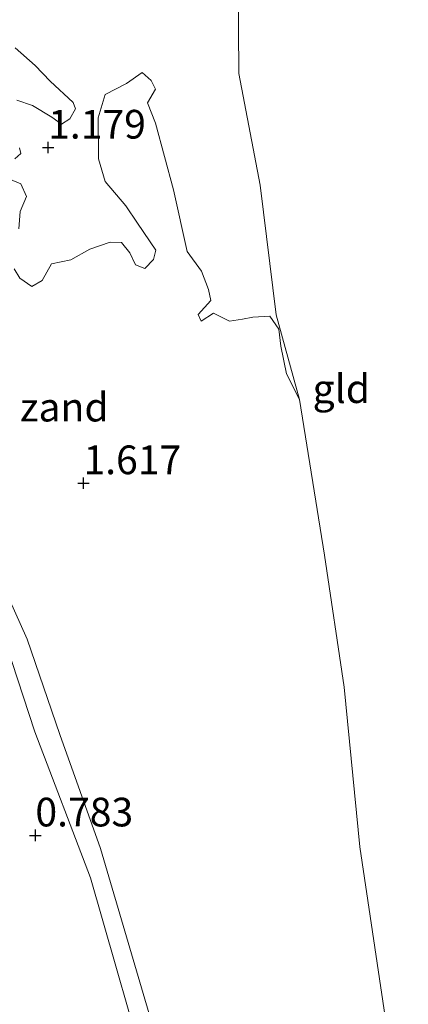
# Model space of a CAD drawing. Units: metres. Extents: x 150000 to 158237, y 550000 to 556252.
# Drawn here: x 155968 to 156002, y 550136 to 550222 of the extents above; entities that cross this region are included whole.
import ezdxf
from ezdxf.enums import TextEntityAlignment as Align

# ---------------------------------------------------------------- set-up
doc = ezdxf.new("R2010")
doc.units = ezdxf.units.M
doc.layers.get('0').update_dxf_attribs({"lineweight": 25})
doc.layers.add('B-ME-GW-HOOGTEPUNT-S-B1', color=10, linetype='Continuous')
for name, color, linetype, lineweight in [('B-ME-GW-KRUINLIJN-L-B1', 93, 'Continuous', 18), ('B-ME-GW-TEENLIJN-L-B1', 93, 'Continuous', 18), ('B-ME-IE-GRONDWERKLIJN-GROND_INGERICHT-GV-B6', 253, 'Continuous', 18), ('B-ME-IE-GRONDWERKLIJN-GROND_NIETINGERICHT-GV-B6', 253, 'Continuous', 18), ('B-ME-OB-BEKLEDING-GV-B6', 253, 'Continuous', 18)]:
    doc.layers.add(name, color=color, linetype=linetype, lineweight=lineweight)
doc.styles.add('NLCS-ISO', font='NLCS-ISO.TTF')

# ---------------------------------------------------------------- blocks, each defined once
blk = doc.blocks.new('hoogtepunt')
for p, q in [((-0.5, 0), (0.5, 0)), ((0, 0.5), (0, -0.5))]:
    blk.add_line(p, q)

msp = doc.modelspace()

# ---------------------------------------------------------------- linework, layer by layer
at = {"layer": 'B-ME-GW-KRUINLIJN-L-B1'}
for points in [[(155873.392, 550327.157, 1.198), (155877.483, 550322.944, 1.231), (155882.751, 550316.228, 1.246), (155889.666, 550306.647, 1.322), (155895.577, 550297.954, 1.293), (155899.877, 550291.468, 1.292), (155906.686, 550281.219, 1.302), (155911.609, 550274.092, 1.302), (155916.156, 550266.789, 1.281), (155925.142, 550252.507, 1.258), (155928.774, 550246.188, 1.179), (155932.316, 550240.446, 1.194), (155936.974, 550232.182, 1.215), (155937.832, 550230.651, 1.189), (155941.191, 550224.662, 1.275), (155944.686, 550218.269, 1.288), (155946.996, 550214.203, 1.314), (155953.096, 550201.362, 1.34), (155954.745, 550197.638, 1.305), (155957.234, 550192.42, 1.355), (155963.778, 550178.022, 1.345), (155968.489, 550167.577, 1.321), (155971.324, 550159.268, 1.286)], [(156007.663, 550000, 1.452), (156005.474, 550010.749, 1.43), (156001.173, 550032.702, 1.371), (155996.07, 550057.197, 1.422), (155992.181, 550076.584, 1.396), (155986.953, 550103.353, 1.407), (155982.821, 550122.27, 1.406), (155974.882, 550149.331, 1.37), (155971.324, 550159.268, 1.286)], [(156007.663, 550000, 1.452), (156005.474, 550010.749, 1.43), (156001.173, 550032.702, 1.371), (155996.07, 550057.197, 1.422), (155992.181, 550076.584, 1.396), (155986.953, 550103.353, 1.407), (155982.821, 550122.27, 1.406), (155974.882, 550149.331, 1.37), (155971.324, 550159.268, 1.286)]]:
    msp.add_polyline3d(points, dxfattribs=at)
at = {"layer": 'B-ME-GW-TEENLIJN-L-B1'}
for points in [[(155984.71, 550265.538, 1.179), (155986.077, 550253.021, 1.205), (155986.705, 550243.414, 1.179), (155986.822, 550232.573, 1.205), (155986.931, 550216.896, 1.127), (155988.776, 550207.147, 1.326), (155990.19, 550195.851, 1.594), (155992.221, 550188.47, 1.778), (155994.392, 550174.891, 2.014), (155996.093, 550163.403, 2.214), (155997.464, 550149.483, 2.277), (155999.864, 550133.28, 2.477), (156000.332, 550119.38, 2.251), (156000.961, 550106.851, 2.125), (156002.739, 550092.032, 2.125), (156004.767, 550078.686, 2.135), (156008.367, 550063.209, 2.403), (156010.581, 550045.862, 2.403), (156011.741, 550032.273, 2.261), (156013.472, 550020.403, 2.209), (156014.71, 550006.953, 2.014), (156016.04, 550000, 2.029)], [(155984.71, 550265.538, 1.179), (155986.077, 550253.021, 1.205), (155986.705, 550243.414, 1.179), (155986.822, 550232.573, 1.205), (155986.931, 550216.896, 1.127), (155988.776, 550207.147, 1.326), (155990.19, 550195.851, 1.594), (155992.221, 550188.47, 1.778), (155994.392, 550174.891, 2.014), (155996.093, 550163.403, 2.214), (155997.464, 550149.483, 2.277), (155999.864, 550133.28, 2.477), (156000.332, 550119.38, 2.251), (156000.961, 550106.851, 2.125), (156002.739, 550092.032, 2.125), (156004.767, 550078.686, 2.135), (156008.367, 550063.209, 2.403), (156010.581, 550045.862, 2.403), (156011.741, 550032.273, 2.261), (156013.472, 550020.403, 2.209), (156014.71, 550006.953, 2.014), (156016.04, 550000, 2.029)], [(155933.928, 550232.39, -0.25), (155940.103, 550222.347, 0.358), (155951.113, 550200.844, 0.358), (155957.065, 550187.188, 0.363), (155960.445, 550180.917, 0.676), (155966.665, 550167.135, 0.8), (155969.141, 550159.491, 0.858)], [(155969.141, 550159.491, 0.858), (155973.99, 550146.775, 0.832), (155979.547, 550127.413, 0.792), (155983.831, 550108.281, 0.683), (155987.044, 550090.025, 0.4), (155989.013, 550079.284, 0.294), (155990.81, 550067.802, -0.032), (155993.201, 550055.839, -0.145), (155996.845, 550037.106, -0.216), (156000.37, 550019.988, -0.228), (156002.658, 550008.174, -0.233), (156004.331, 550000, -0.23)], [(155969.141, 550159.491, 0.858), (155973.99, 550146.775, 0.832), (155979.547, 550127.413, 0.792), (155983.831, 550108.281, 0.683), (155987.044, 550090.025, 0.4), (155989.013, 550079.284, 0.294), (155990.81, 550067.802, -0.032), (155993.201, 550055.839, -0.145), (155996.845, 550037.106, -0.216), (156000.37, 550019.988, -0.228), (156002.658, 550008.174, -0.233), (156004.331, 550000, -0.23)]]:
    msp.add_polyline3d(points, dxfattribs=at)
at = {"layer": 'B-ME-IE-GRONDWERKLIJN-GROND_INGERICHT-GV-B6'}
for points in [[(156016.04, 550000, 2.029), (156014.71, 550006.953, 2.014), (156013.472, 550020.403, 2.209), (156011.741, 550032.273, 2.261), (156010.581, 550045.862, 2.403), (156008.367, 550063.209, 2.403), (156004.767, 550078.686, 2.135), (156002.739, 550092.032, 2.125), (156000.961, 550106.851, 2.125), (156000.332, 550119.38, 2.251), (155999.864, 550133.28, 2.477), (155997.464, 550149.483, 2.277), (155996.093, 550163.403, 2.214), (155994.392, 550174.891, 2.014), (155992.221, 550188.47, 1.778), (155990.19, 550195.851, 1.594), (155988.776, 550207.147, 1.326), (155986.931, 550216.896, 1.127), (155986.822, 550232.573, 1.205), (155986.705, 550243.414, 1.179), (155986.077, 550253.021, 1.205), (155984.71, 550265.538, 1.179)], [(156016.04, 550000, 2.029), (156014.71, 550006.953, 2.014), (156013.472, 550020.403, 2.209), (156011.741, 550032.273, 2.261), (156010.581, 550045.862, 2.403), (156008.367, 550063.209, 2.403), (156004.767, 550078.686, 2.135), (156002.739, 550092.032, 2.125), (156000.961, 550106.851, 2.125), (156000.332, 550119.38, 2.251), (155999.864, 550133.28, 2.477), (155997.464, 550149.483, 2.277), (155996.093, 550163.403, 2.214), (155994.392, 550174.891, 2.014), (155992.221, 550188.47, 1.778), (155990.19, 550195.851, 1.594), (155988.776, 550207.147, 1.326), (155986.931, 550216.896, 1.127), (155986.822, 550232.573, 1.205), (155986.705, 550243.414, 1.179), (155986.077, 550253.021, 1.205), (155984.71, 550265.538, 1.179)], [(155986.822, 550232.573, 1.205), (155986.931, 550216.896, 1.127), (155988.776, 550207.147, 1.326), (155990.19, 550195.851, 1.594), (155992.221, 550188.47, 1.778), (155991.065, 550190.703, 1.701), (155990.587, 550193.104, 1.632), (155990.398, 550194.611, 1.643), (155989.619, 550195.719, 1.559), (155988.154, 550195.659, 1.538), (155987.23, 550195.478, 1.454), (155986.115, 550195.282, 1.39), (155984.71, 550195.98, 1.327), (155983.654, 550195.294, 1.338), (155983.373, 550195.879, 1.327), (155984.478, 550197.085, 1.306), (155984.287, 550198.046, 1.301), (155983.676, 550199.669, 1.27), (155982.415, 550201.382, 1.254), (155981.224, 550206.743, 1.185), (155979.674, 550212.548, 1.233), (155978.976, 550214.342, 1.185), (155979.662, 550215.509, 1.143), (155979.295, 550216.264, 1.149), (155978.509, 550216.98, 1.196), (155977.142, 550216.012, 1.164), (155975.265, 550215.056, 1.212), (155974.667, 550213.017, 1.212), (155974.696, 550209.436, 1.149), (155975.29, 550207.458, 1.143), (155977.09, 550205.349, 1.222), (155978.099, 550203.838, 1.217), (155979.697, 550201.478, 1.185), (155979.492, 550200.68, 1.254), (155978.74, 550199.884, 1.201), (155977.911, 550200.197, 1.091), (155977.416, 550201.267, 1.043), (155976.698, 550202.158, 1.022), (155975.713, 550202.194, 1.101), (155973.935, 550201.579, 1.128), (155972.285, 550200.648, 1.212), (155970.591, 550200.29, 1.238), (155969.785, 550198.854, 1.385), (155968.879, 550198.328, 1.354), (155967.856, 550199.055, 1.296), (155967.36, 550199.852, 1.306)], [(155967.576, 550214.575, 1.248), (155968.949, 550214.106, 1.258), (155970.637, 550213.067, 1.232), (155971.461, 550212.483, 1.232), (155972.191, 550212.92, 1.222), (155972.683, 550213.796, 1.211), (155972.486, 550214.361, 1.211), (155970.493, 550216.208, 1.216), (155969.176, 550217.585, 1.211), (155967.428, 550219.112, 1.19)], [(155967.422, 550209.449, 1.148), (155967.917, 550209.898, 1.164), (155967.812, 550210.412, 1.211)], [(155967.743, 550203.352, 1.175), (155967.864, 550204.868, 1.096), (155968.438, 550206.16, 1.149), (155967.933, 550207.267, 1.212), (155966.872, 550207.71, 1.259)]]:
    msp.add_polyline3d(points, dxfattribs=at)
at = {"layer": 'B-ME-IE-GRONDWERKLIJN-GROND_NIETINGERICHT-GV-B6'}
for points in [[(155967.696, 550125.499, -0.25), (155964.46, 550137.456, -0.25), (155962.081, 550147.893, -0.25), (155958.379, 550162.768, -0.25), (155954.166, 550174.724, -0.25), (155950.786, 550184.685, -0.25), (155948.123, 550193.205, -0.25), (155945.804, 550201.196, -0.25), (155944.026, 550207.813, -0.25), (155942.218, 550214.54, -0.25), (155940.411, 550219.311, -0.25), (155936.855, 550226.134, -0.25), (155933.928, 550232.39, -0.25), (155940.103, 550222.347, 0.358), (155951.113, 550200.844, 0.358), (155957.065, 550187.188, 0.363), (155960.445, 550180.917, 0.676), (155966.665, 550167.135, 0.8), (155969.141, 550159.491, 0.858), (155973.99, 550146.775, 0.832), (155979.547, 550127.413, 0.792)], [(155967.696, 550125.499, -0.25), (155964.46, 550137.456, -0.25), (155962.081, 550147.893, -0.25), (155958.379, 550162.768, -0.25), (155954.166, 550174.724, -0.25), (155950.786, 550184.685, -0.25), (155948.123, 550193.205, -0.25), (155945.804, 550201.196, -0.25), (155944.026, 550207.813, -0.25), (155942.218, 550214.54, -0.25), (155940.411, 550219.311, -0.25), (155936.855, 550226.134, -0.25), (155933.928, 550232.39, -0.25), (155940.103, 550222.347, 0.358), (155951.113, 550200.844, 0.358), (155957.065, 550187.188, 0.363), (155960.445, 550180.917, 0.676), (155966.665, 550167.135, 0.8), (155969.141, 550159.491, 0.858), (155973.99, 550146.775, 0.832), (155979.547, 550127.413, 0.792)], [(155967.428, 550219.112, 1.19), (155969.176, 550217.585, 1.211), (155970.493, 550216.208, 1.216), (155972.486, 550214.361, 1.211), (155972.683, 550213.796, 1.211), (155972.191, 550212.92, 1.222), (155971.461, 550212.483, 1.232), (155970.637, 550213.067, 1.232), (155968.949, 550214.106, 1.258), (155967.576, 550214.575, 1.248)], [(155967.428, 550219.112, 1.19), (155969.176, 550217.585, 1.211), (155970.493, 550216.208, 1.216), (155972.486, 550214.361, 1.211), (155972.683, 550213.796, 1.211), (155972.191, 550212.92, 1.222), (155971.461, 550212.483, 1.232), (155970.637, 550213.067, 1.232), (155968.949, 550214.106, 1.258), (155967.576, 550214.575, 1.248)], [(155967.36, 550199.852, 1.306), (155967.856, 550199.055, 1.296), (155968.879, 550198.328, 1.354), (155969.785, 550198.854, 1.385), (155970.591, 550200.29, 1.238), (155972.285, 550200.648, 1.212), (155973.935, 550201.579, 1.128), (155975.713, 550202.194, 1.101), (155976.698, 550202.158, 1.022), (155977.416, 550201.267, 1.043), (155977.911, 550200.197, 1.091), (155978.74, 550199.884, 1.201), (155979.492, 550200.68, 1.254), (155979.697, 550201.478, 1.185), (155978.099, 550203.838, 1.217), (155977.09, 550205.349, 1.222), (155975.29, 550207.458, 1.143), (155974.696, 550209.436, 1.149), (155974.667, 550213.017, 1.212), (155975.265, 550215.056, 1.212), (155977.142, 550216.012, 1.164), (155978.509, 550216.98, 1.196), (155979.295, 550216.264, 1.149), (155979.662, 550215.509, 1.143), (155978.976, 550214.342, 1.185), (155979.674, 550212.548, 1.233), (155981.224, 550206.743, 1.185), (155982.415, 550201.382, 1.254), (155983.676, 550199.669, 1.27), (155984.287, 550198.046, 1.301), (155984.478, 550197.085, 1.306), (155983.373, 550195.879, 1.327), (155983.654, 550195.294, 1.338), (155984.71, 550195.98, 1.327), (155986.115, 550195.282, 1.39), (155987.23, 550195.478, 1.454), (155988.154, 550195.659, 1.538), (155989.619, 550195.719, 1.559), (155990.398, 550194.611, 1.643), (155990.587, 550193.104, 1.632), (155991.065, 550190.703, 1.701), (155992.221, 550188.47, 1.778), (155994.392, 550174.891, 2.014), (155996.093, 550163.403, 2.214), (155997.464, 550149.483, 2.277), (155999.864, 550133.28, 2.477)], [(155967.36, 550199.852, 1.306), (155967.856, 550199.055, 1.296), (155968.879, 550198.328, 1.354), (155969.785, 550198.854, 1.385), (155970.591, 550200.29, 1.238), (155972.285, 550200.648, 1.212), (155973.935, 550201.579, 1.128), (155975.713, 550202.194, 1.101), (155976.698, 550202.158, 1.022), (155977.416, 550201.267, 1.043), (155977.911, 550200.197, 1.091), (155978.74, 550199.884, 1.201), (155979.492, 550200.68, 1.254), (155979.697, 550201.478, 1.185), (155978.099, 550203.838, 1.217), (155977.09, 550205.349, 1.222), (155975.29, 550207.458, 1.143), (155974.696, 550209.436, 1.149), (155974.667, 550213.017, 1.212), (155975.265, 550215.056, 1.212), (155977.142, 550216.012, 1.164), (155978.509, 550216.98, 1.196), (155979.295, 550216.264, 1.149), (155979.662, 550215.509, 1.143), (155978.976, 550214.342, 1.185), (155979.674, 550212.548, 1.233), (155981.224, 550206.743, 1.185), (155982.415, 550201.382, 1.254), (155983.676, 550199.669, 1.27), (155984.287, 550198.046, 1.301), (155984.478, 550197.085, 1.306), (155983.373, 550195.879, 1.327), (155983.654, 550195.294, 1.338), (155984.71, 550195.98, 1.327), (155986.115, 550195.282, 1.39), (155987.23, 550195.478, 1.454), (155988.154, 550195.659, 1.538), (155989.619, 550195.719, 1.559), (155990.398, 550194.611, 1.643), (155990.587, 550193.104, 1.632), (155991.065, 550190.703, 1.701), (155992.221, 550188.47, 1.778), (155994.392, 550174.891, 2.014), (155996.093, 550163.403, 2.214), (155997.464, 550149.483, 2.277), (155999.864, 550133.28, 2.477)], [(155967.812, 550210.412, 1.211), (155967.917, 550209.898, 1.164), (155967.422, 550209.449, 1.148)], [(155967.812, 550210.412, 1.211), (155967.917, 550209.898, 1.164), (155967.422, 550209.449, 1.148)], [(155966.872, 550207.71, 1.259), (155967.933, 550207.267, 1.212), (155968.438, 550206.16, 1.149), (155967.864, 550204.868, 1.096), (155967.743, 550203.352, 1.175)], [(155966.872, 550207.71, 1.259), (155967.933, 550207.267, 1.212), (155968.438, 550206.16, 1.149), (155967.864, 550204.868, 1.096), (155967.743, 550203.352, 1.175)], [(155982.821, 550122.27, 1.406), (155974.882, 550149.331, 1.37), (155971.324, 550159.268, 1.286), (155968.489, 550167.577, 1.321), (155963.778, 550178.022, 1.345)], [(155982.821, 550122.27, 1.406), (155974.882, 550149.331, 1.37), (155971.324, 550159.268, 1.286), (155968.489, 550167.577, 1.321), (155963.778, 550178.022, 1.345)]]:
    msp.add_polyline3d(points, dxfattribs=at)
at = {"layer": 'B-ME-OB-BEKLEDING-GV-B6'}
for points in [[(156004.331, 550000, -0.23), (156002.658, 550008.174, -0.233), (156000.37, 550019.988, -0.228), (155996.845, 550037.106, -0.216), (155993.201, 550055.839, -0.145), (155990.81, 550067.802, -0.032), (155989.013, 550079.284, 0.294), (155987.044, 550090.025, 0.4), (155983.831, 550108.281, 0.683), (155979.547, 550127.413, 0.792), (155973.99, 550146.775, 0.832), (155969.141, 550159.491, 0.858), (155966.665, 550167.135, 0.8), (155960.445, 550180.917, 0.676), (155957.065, 550187.188, 0.363), (155951.113, 550200.844, 0.358), (155940.103, 550222.347, 0.358), (155933.928, 550232.39, -0.25), (155928.154, 550242.384, -0.25), (155922.574, 550251.963, -0.25), (155916.283, 550261.85, -0.25), (155909.458, 550272.8, -0.25)], [(156004.331, 550000, -0.23), (156002.658, 550008.174, -0.233), (156000.37, 550019.988, -0.228), (155996.845, 550037.106, -0.216), (155993.201, 550055.839, -0.145), (155990.81, 550067.802, -0.032), (155989.013, 550079.284, 0.294), (155987.044, 550090.025, 0.4), (155983.831, 550108.281, 0.683), (155979.547, 550127.413, 0.792), (155973.99, 550146.775, 0.832), (155969.141, 550159.491, 0.858), (155966.665, 550167.135, 0.8), (155960.445, 550180.917, 0.676), (155957.065, 550187.188, 0.363), (155951.113, 550200.844, 0.358), (155940.103, 550222.347, 0.358), (155933.928, 550232.39, -0.25), (155928.154, 550242.384, -0.25), (155922.574, 550251.963, -0.25), (155916.283, 550261.85, -0.25), (155909.458, 550272.8, -0.25)], [(155916.156, 550266.789, 1.281), (155925.142, 550252.507, 1.258), (155928.774, 550246.188, 1.179), (155932.316, 550240.446, 1.194), (155936.974, 550232.182, 1.215), (155937.832, 550230.651, 1.189), (155941.191, 550224.662, 1.275), (155944.686, 550218.269, 1.288), (155946.996, 550214.203, 1.314), (155953.096, 550201.362, 1.34), (155954.745, 550197.638, 1.305), (155957.234, 550192.42, 1.355), (155963.778, 550178.022, 1.345), (155968.489, 550167.577, 1.321), (155971.324, 550159.268, 1.286), (155974.882, 550149.331, 1.37), (155982.821, 550122.27, 1.406), (155986.953, 550103.353, 1.407), (155992.181, 550076.584, 1.396), (155996.07, 550057.197, 1.422), (156001.173, 550032.702, 1.371), (156005.474, 550010.749, 1.43), (156007.663, 550000, 1.452), (156004.331, 550000, -0.23)], [(155916.156, 550266.789, 1.281), (155925.142, 550252.507, 1.258), (155928.774, 550246.188, 1.179), (155932.316, 550240.446, 1.194), (155936.974, 550232.182, 1.215), (155937.832, 550230.651, 1.189), (155941.191, 550224.662, 1.275), (155944.686, 550218.269, 1.288), (155946.996, 550214.203, 1.314), (155953.096, 550201.362, 1.34), (155954.745, 550197.638, 1.305), (155957.234, 550192.42, 1.355), (155963.778, 550178.022, 1.345), (155968.489, 550167.577, 1.321), (155971.324, 550159.268, 1.286), (155974.882, 550149.331, 1.37), (155982.821, 550122.27, 1.406), (155986.953, 550103.353, 1.407), (155992.181, 550076.584, 1.396), (155996.07, 550057.197, 1.422), (156001.173, 550032.702, 1.371), (156005.474, 550010.749, 1.43), (156007.663, 550000, 1.452), (156004.331, 550000, -0.23)]]:
    msp.add_polyline3d(points, dxfattribs=at)

# ---------------------------------------------------------------- block references
at = {"layer": 'B-ME-GW-HOOGTEPUNT-S-B1', "rotation": 90}
for p in [(155970.308, 550210.432, 1.179), (155970.308, 550210.432, 1.179), (155973.389, 550181.178, 1.617), (155973.389, 550181.178, 1.617), (155969.2, 550150.472, 0.783), (155969.2, 550150.472, 0.783)]:
    msp.add_blockref('hoogtepunt', p, dxfattribs=at)

# ---------------------------------------------------------------- texts
at = {"layer": 'B-ME-GW-HOOGTEPUNT-S-B1', "ltscale": 0.2, "style": 'NLCS-ISO'}
for s, p in [('1.179', (155970.308, 550210.432, 1.179)), ('1.179', (155970.308, 550210.432, 1.179)), ('1.617', (155973.389, 550181.178, 1.617)), ('1.617', (155973.389, 550181.178, 1.617)), ('0.783', (155969.2, 550150.472, 0.783)), ('0.783', (155969.2, 550150.472, 0.783))]:
    msp.add_text(s, height=2.5, dxfattribs=at).set_placement(p, align=Align.BOTTOM_LEFT)
at = {"layer": 'B-ME-IE-GRONDWERKLIJN-GROND_INGERICHT-GV-B6', "ltscale": 0.2, "style": 'NLCS-ISO'}
msp.add_text('gld', height=2.5, dxfattribs=at).set_placement((155995.852, 550189.411), align=Align.MIDDLE_CENTER)
msp.add_text('gld', height=2.5, dxfattribs=at).set_placement((155995.852, 550189.411), align=Align.MIDDLE_CENTER)
at = {"layer": 'B-ME-IE-GRONDWERKLIJN-GROND_NIETINGERICHT-GV-B6', "ltscale": 0.2, "style": 'NLCS-ISO'}
msp.add_text('zand', height=2.5, dxfattribs=at).set_placement((155971.718, 550187.802), align=Align.MIDDLE_CENTER)
msp.add_text('zand', height=2.5, dxfattribs=at).set_placement((155971.718, 550187.802), align=Align.MIDDLE_CENTER)

doc.saveas('drawing.dxf')
